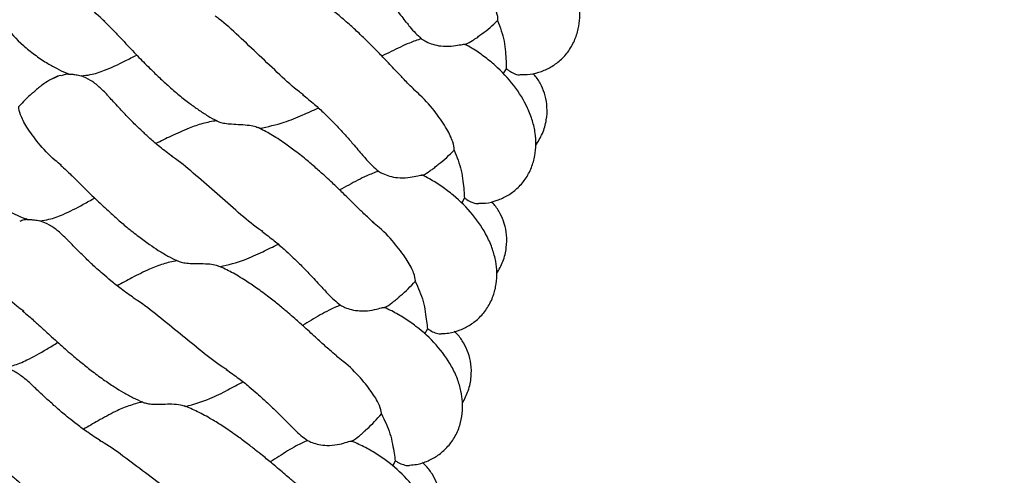
# Model space of a CAD drawing. Extents: x 0 to 9380, y -1169 to 4911.
# Drawn here: x 3258 to 3411, y 1373 to 1444 of the extents above; entities that cross this region are included whole.
import ezdxf

# ---------------------------------------------------------------- set-up
doc = ezdxf.new("R2010")
doc.units = 0
doc.header["$LTSCALE"] = 50
doc.header["$MEASUREMENT"] = 0
doc.layers.add('NIJHA_toestel', color=7, linetype='CONTINUOUS')
doc.layers.add('NIJHA_valzone', color=2, linetype='CONTINUOUS')

msp = doc.modelspace()

# ---------------------------------------------------------------- hatches: boundary and pattern name
at = {"layer": 'NIJHA_valzone'}
h = msp.add_hatch(dxfattribs=at)
h.set_pattern_fill('CROSS', color=256, scale=500, style=0)
h.set_pattern_definition([(0, (-500, -10375.2), (125, 125), [62.5, -187.5]), (90, (-468.75, -10406.45), (-125, 125), [62.5, -187.5])])
edge = h.paths.add_edge_path()
edge.add_line((4127.13, 569.5), (4127.13, 0))
edge.add_line((4127.13, 0), (7250, 0))
edge.add_line((7250, 0), (7250, 2500))
edge.add_line((7250, 2500), (4130.22, 2500))
edge.add_line((4130.22, 2500), (4130.22, 1899.53))
edge.add_arc((3833.73, 1235.2), 727.49, -66.21492, 65.94857, ccw=False)
edge = h.paths.add_edge_path()
edge.add_line((3663.52, 0), (3663.52, 570.72))
edge.add_arc((3904.58, 1234.74), 706.42, 109.84182, 250.04715, ccw=False)
edge.add_line((3664.81, 1899.22), (3664.81, 2500))
edge.add_line((3664.81, 2500), (500, 2500))
edge.add_line((500, 2500), (500, 0))
edge.add_line((500, 0), (3663.52, 0))

# ---------------------------------------------------------------- linework, layer by layer
at = {"layer": 'NIJHA_toestel'}
for p, q in [((3333.35, 1436.44), (3332.83, 1435.62)), ((3264.91, 1435.76), (3265.21, 1435.61)), ((3326.83, 1416.3), (3326.35, 1415.46)), ((3258.47, 1413.09), (3258.77, 1412.95)), ((3321.06, 1395.93), (3320.61, 1395.07)), ((3316.05, 1375.36), (3315.62, 1374.49))]:
    msp.add_line(p, q, dxfattribs=at)
for points, knots in [([(3262.98, 1461.32), (3262.56, 1461.42), (3261.45, 1461.66), (3259.71, 1461.57), (3257.87, 1461.17), (3256.17, 1460.4), (3254.67, 1459.3), (3253.37, 1457.83), (3252.41, 1456.05), (3251.88, 1454.2), (3251.7, 1452.38), (3251.83, 1450.54), (3252.25, 1448.66), (3253.22, 1446.11), (3255.04, 1443.16), (3257.51, 1440.5), (3259.81, 1438.63), (3261.54, 1437.45), (3263.21, 1436.52), (3264.28, 1435.97), (3264.86, 1435.74), (3264.9, 1435.73)], [0, 0, 0, 0, 0.034582, 0.091553, 0.143593, 0.192019, 0.242852, 0.296544, 0.35179, 0.403427, 0.450863, 0.497805, 0.551641, 0.609314, 0.716188, 0.818846, 0.870408, 0.920783, 0.95981, 0.997034, 1, 1, 1, 1]), ([(3335.54, 1435.53), (3335.89, 1435.52), (3336.87, 1435.48), (3338.39, 1435.82), (3340.11, 1436.52), (3341.65, 1437.57), (3342.99, 1439), (3344, 1440.74), (3344.59, 1442.56), (3344.83, 1444.37), (3344.77, 1446.21), (3344.41, 1448.1), (3343.54, 1450.67), (3341.83, 1453.69), (3339.46, 1456.43), (3337.24, 1458.38), (3335.68, 1459.54), (3334.65, 1460.16), (3334.27, 1460.39)], [0, 0, 0, 0, 0.032838, 0.091605, 0.146258, 0.203555, 0.264015, 0.326204, 0.384333, 0.437727, 0.490489, 0.550946, 0.615799, 0.736447, 0.852202, 0.910336, 0.967183, 1, 1, 1, 1]), ([(3270.81, 1443.81), (3270.48, 1444.09), (3269.07, 1445.28), (3267.25, 1447.49), (3265.51, 1450.04), (3264.61, 1452.04), (3264.45, 1452.97), (3264.5, 1453.22), (3264.51, 1453.27)], [0, 0, 0, 0, 0.070224, 0.294372, 0.518522, 0.739459, 0.954473, 1, 1, 1, 1]), ([(3308.74, 1453.49), (3309.35, 1452.95), (3310.49, 1451.96), (3311.93, 1450.51), (3313.05, 1449.33), (3314.09, 1448.16), (3315.18, 1446.89), (3316.48, 1445.31), (3317.33, 1444.21), (3317.76, 1443.66), (3317.78, 1443.64)], [0, 0, 0, 0, 0.1579781, 0.2930445, 0.4040314, 0.4902256, 0.625901, 0.7752004, 0.9892438, 1, 1, 1, 1]), ([(3332, 1443.94), (3332.01, 1443.98), (3332.07, 1444.24), (3331.94, 1445.16), (3331.12, 1447.19), (3329.47, 1449.81), (3327.74, 1452.08), (3326.37, 1453.32), (3326.05, 1453.61)], [0, 0, 0, 0, 0.042023, 0.257821, 0.479561, 0.704528, 0.929491, 1, 1, 1, 1]), ([(3319.07, 1433.11), (3318.77, 1433.4), (3318.27, 1433.88), (3317.5, 1434.67), (3316.8, 1435.42), (3315.79, 1436.49), (3314.47, 1437.89), (3313.05, 1439.36), (3311.8, 1440.61), (3310.55, 1441.83), (3309.01, 1443.25), (3307.37, 1444.67), (3305.5, 1446.14), (3303.63, 1447.46), (3302.28, 1448.22), (3301.62, 1448.59)], [0, 0, 0, 0, 0.093079, 0.150569, 0.193005, 0.247535, 0.358211, 0.440554, 0.49399, 0.56391, 0.640224, 0.730153, 0.809169, 0.908127, 1, 1, 1, 1]), ([(3270.64, 1443.89), (3270.94, 1443.6), (3271.42, 1443.14), (3272.18, 1442.35), (3272.89, 1441.61), (3273.74, 1440.7), (3274.76, 1439.62), (3275.83, 1438.5), (3276.81, 1437.49), (3277.88, 1436.42), (3279.14, 1435.19), (3280.68, 1433.77), (3282.32, 1432.35), (3283.94, 1431.08), (3285.42, 1430.01), (3286.8, 1429.13), (3287.79, 1428.53), (3288.31, 1428.3), (3288.36, 1428.27)], [0, 0, 0, 0, 0.090367, 0.146547, 0.188668, 0.243169, 0.320607, 0.381405, 0.433285, 0.486069, 0.555838, 0.631843, 0.71974, 0.797458, 0.861104, 0.930105, 0.993131, 1, 1, 1, 1]), ([(3301.75, 1432.36), (3301.53, 1432.51), (3300.37, 1433.34), (3298.05, 1435.49), (3294.86, 1438.5), (3291.66, 1441.52), (3289.35, 1443.66), (3288.18, 1444.49), (3287.97, 1444.64)], [0, 0, 0, 0, 0.049597, 0.273198, 0.500049, 0.726901, 0.950504, 1, 1, 1, 1]), ([(3317.8, 1443.65), (3317.97, 1443.42), (3318.69, 1442.45), (3319.49, 1441.69), (3320.1, 1441.11)], [0, 0, 0, 0, 0.238753, 1, 1, 1, 1]), ([(3329.23, 1441.67), (3329.34, 1441.74), (3330.34, 1442.4), (3331.22, 1443.21), (3332, 1443.94)], [0, 0, 0, 0, 0.109964, 1, 1, 1, 1]), ([(3332, 1443.94), (3332.4, 1442.88), (3332.99, 1441.3), (3333.22, 1439.09), (3333.31, 1437.55), (3333.34, 1436.81), (3333.35, 1436.44)], [0, 0, 0, 0, 0.407006, 0.609591, 0.803678, 1, 1, 1, 1]), ([(3320.1, 1441.11), (3319.49, 1440.9), (3317.94, 1440.36), (3315.91, 1439.36), (3314.45, 1438.64), (3313.97, 1438.41)], [0, 0, 0, 0, 0.301458, 0.768569, 1, 1, 1, 1]), ([(3320.1, 1441.11), (3320.35, 1440.95), (3320.91, 1440.61), (3321.96, 1440.19), (3323.33, 1439.91), (3324.83, 1439.92), (3326.1, 1440.14), (3326.82, 1440.29), (3326.85, 1440.25), (3326.85, 1440.24)], [0, 0, 0, 0, 0.09484, 0.210545, 0.347055, 0.53814, 0.730307, 0.928126, 1, 1, 1, 1]), ([(3326.9, 1440.2), (3326.91, 1440.21), (3327.38, 1440.37), (3327.98, 1440.78), (3328.69, 1441.23), (3329.01, 1441.46), (3329.22, 1441.63), (3329.24, 1441.65)], [0, 0, 0, 0, 0.01016, 0.40401, 0.612422, 0.959028, 1, 1, 1, 1]), ([(3329.05, 1415.47), (3329.4, 1415.47), (3330.38, 1415.47), (3331.89, 1415.87), (3333.58, 1416.63), (3335.08, 1417.74), (3336.37, 1419.21), (3337.31, 1420.98), (3337.84, 1422.83), (3338.01, 1424.65), (3337.88, 1426.48), (3337.46, 1428.36), (3336.49, 1430.89), (3334.67, 1433.84), (3332.2, 1436.5), (3329.91, 1438.36), (3328.31, 1439.47), (3327.25, 1440.05), (3326.87, 1440.26)], [0, 0, 0, 0, 0.032884, 0.091644, 0.146291, 0.203582, 0.264036, 0.326218, 0.384341, 0.437729, 0.490485, 0.550936, 0.615782, 0.736417, 0.852159, 0.910287, 0.967127, 1, 1, 1, 1]), ([(3255.59, 1438.57), (3255.17, 1438.64), (3254.05, 1438.84), (3252.32, 1438.69), (3250.49, 1438.22), (3248.82, 1437.39), (3247.36, 1436.23), (3246.11, 1434.72), (3245.22, 1432.91), (3244.76, 1431.04), (3244.65, 1429.21), (3244.85, 1427.38), (3245.33, 1425.51), (3246.4, 1423.01), (3248.33, 1420.12), (3250.89, 1417.56), (3253.26, 1415.77), (3255.03, 1414.66), (3256.73, 1413.78), (3257.83, 1413.28), (3258.41, 1413.07), (3258.45, 1413.06)], [0, 0, 0, 0, 0.034582, 0.091553, 0.143593, 0.192019, 0.242852, 0.296544, 0.351791, 0.403427, 0.450863, 0.497805, 0.551641, 0.609314, 0.716188, 0.818846, 0.870409, 0.920783, 0.95981, 0.997035, 1, 1, 1, 1]), ([(3267.11, 1435.34), (3267.58, 1435.38), (3268.76, 1435.49), (3271.08, 1436.25), (3273.47, 1437.4), (3275.17, 1438.26), (3275.77, 1438.56)], [0, 0, 0, 0, 0.171907, 0.430403, 0.796809, 1, 1, 1, 1]), ([(3333.35, 1436.44), (3333.5, 1436.33), (3333.92, 1436.02), (3334.6, 1435.65), (3335.2, 1435.44), (3335.46, 1435.5), (3335.54, 1435.52)], [0, 0, 0, 0, 0.1697015, 0.4861809, 0.8559091, 1, 1, 1, 1]), ([(3263.96, 1435.39), (3263.95, 1435.39), (3263.27, 1435.25), (3262.27, 1434.72), (3261.17, 1434.01), (3260.49, 1433.49), (3260.15, 1433.2), (3259.93, 1432.99), (3259.88, 1432.94)], [0, 0, 0, 0, 0.005382, 0.330626, 0.577923, 0.712767, 0.933997, 1, 1, 1, 1]), ([(3263.52, 1435.21), (3263.38, 1435.18), (3263.08, 1435.1), (3262.81, 1434.94), (3262.66, 1434.84)], [0, 0, 0, 0, 0.462081, 1, 1, 1, 1]), ([(3265.21, 1435.61), (3265.02, 1435.59), (3264.6, 1435.57), (3264.19, 1435.42), (3263.97, 1435.34)], [0, 0, 0, 0, 0.440147, 1, 1, 1, 1]), ([(3265.21, 1435.61), (3265.24, 1435.6), (3265.34, 1435.6), (3265.69, 1435.58), (3266.29, 1435.52), (3266.83, 1435.42), (3267.11, 1435.34), (3267.11, 1435.34)], [0, 0, 0, 0, 0.135016, 0.385955, 0.682471, 0.99742, 1, 1, 1, 1]), ([(3271.46, 1432.01), (3271.37, 1432.12), (3270.87, 1432.71), (3269.93, 1433.6), (3268.58, 1434.71), (3267.61, 1435.13), (3267.11, 1435.34)], [0, 0, 0, 0, 0.066875, 0.377066, 0.684068, 1, 1, 1, 1]), ([(3337.94, 1424.48), (3338.31, 1425.09), (3339.07, 1426.33), (3339.65, 1428.4), (3339.76, 1430.38), (3339.47, 1432.19), (3338.84, 1433.83), (3338.18, 1434.99), (3337.64, 1435.55), (3337.49, 1435.7)], [0, 0, 0, 0, 0.1731948, 0.3535955, 0.5182047, 0.6658689, 0.8028811, 0.948617, 1, 1, 1, 1]), ([(3259.89, 1432.91), (3259.74, 1432.8), (3258.84, 1432.1), (3258.06, 1431.26), (3257.41, 1430.57)], [0, 0, 0, 0, 0.168685, 1, 1, 1, 1]), ([(3325.21, 1423.74), (3325.21, 1423.78), (3325.26, 1424.04), (3325.1, 1424.96), (3324.2, 1426.96), (3322.46, 1429.51), (3320.65, 1431.72), (3319.23, 1432.91), (3318.9, 1433.19)], [0, 0, 0, 0, 0.042023, 0.257821, 0.479562, 0.704527, 0.929491, 1, 1, 1, 1]), ([(3281.32, 1422.75), (3280.66, 1423.25), (3279.44, 1424.16), (3277.89, 1425.51), (3276.68, 1426.62), (3275.55, 1427.71), (3274.37, 1428.89), (3272.98, 1430.36), (3272.02, 1431.43), (3271.52, 1431.96), (3271.47, 1432.02)], [0, 0, 0, 0, 0.156875, 0.290892, 0.400886, 0.486149, 0.619902, 0.767008, 0.97596, 1, 1, 1, 1]), ([(3301.61, 1432.43), (3302.24, 1431.91), (3303.41, 1430.96), (3304.91, 1429.57), (3306.06, 1428.43), (3307.16, 1427.3), (3308.29, 1426.06), (3309.64, 1424.54), (3310.53, 1423.47), (3310.99, 1422.94), (3311.01, 1422.91)], [0, 0, 0, 0, 0.157975, 0.293043, 0.404032, 0.490227, 0.6259, 0.775201, 0.989244, 1, 1, 1, 1]), ([(3264.06, 1421.35), (3263.72, 1421.62), (3262.26, 1422.75), (3260.37, 1424.89), (3258.53, 1427.38), (3257.56, 1429.35), (3257.37, 1430.27), (3257.41, 1430.53), (3257.41, 1430.57)], [0, 0, 0, 0, 0.070226, 0.294374, 0.518523, 0.739459, 0.954473, 1, 1, 1, 1]), ([(3294.9, 1427.15), (3296.19, 1427.42), (3298.51, 1427.9), (3301.51, 1429.18), (3303.26, 1429.95), (3304.08, 1430.32)], [0, 0, 0, 0, 0.402121, 0.721481, 1, 1, 1, 1]), ([(3288.22, 1428.34), (3287.49, 1428.21), (3286.02, 1427.95), (3283.65, 1427.1), (3281.23, 1426), (3279.54, 1425.17), (3278.75, 1424.78)], [0, 0, 0, 0, 0.216436, 0.436689, 0.738219, 1, 1, 1, 1]), ([(3288.22, 1428.34), (3288.37, 1428.27), (3288.7, 1428.1), (3289.52, 1427.92), (3290.61, 1427.81), (3291.96, 1427.76), (3293.26, 1427.66), (3294.21, 1427.48), (3294.53, 1427.32), (3294.64, 1427.27)], [0, 0, 0, 0, 0.1123112, 0.24454, 0.3941379, 0.5738946, 0.7701775, 0.9247505, 1, 1, 1, 1]), ([(3312.69, 1412.44), (3312.37, 1412.72), (3311.86, 1413.18), (3311.06, 1413.95), (3310.33, 1414.67), (3309.28, 1415.7), (3307.91, 1417.05), (3306.44, 1418.47), (3305.15, 1419.67), (3303.85, 1420.84), (3302.26, 1422.21), (3300.56, 1423.56), (3298.64, 1424.96), (3296.72, 1426.22), (3295.34, 1426.92), (3294.68, 1427.27)], [0, 0, 0, 0, 0.0930788, 0.150569, 0.1930041, 0.2475343, 0.3582105, 0.4405521, 0.49399, 0.5639098, 0.6402226, 0.7301527, 0.8091688, 0.9081265, 1, 1, 1, 1]), ([(3322.52, 1421.37), (3322.63, 1421.44), (3323.6, 1422.14), (3324.45, 1422.99), (3325.21, 1423.74)], [0, 0, 0, 0, 0.10996, 1, 1, 1, 1]), ([(3325.21, 1423.74), (3325.64, 1422.7), (3326.29, 1421.14), (3326.6, 1418.94), (3326.75, 1417.41), (3326.8, 1416.67), (3326.83, 1416.3)], [0, 0, 0, 0, 0.4070054, 0.6095909, 0.8036785, 1, 1, 1, 1]), ([(3295.4, 1411.06), (3295.18, 1411.2), (3293.98, 1411.98), (3291.59, 1414.04), (3288.29, 1416.93), (3284.99, 1419.83), (3282.59, 1421.88), (3281.39, 1422.67), (3281.17, 1422.81)], [0, 0, 0, 0, 0.049597, 0.273199, 0.500051, 0.726901, 0.950503, 1, 1, 1, 1]), ([(3311.02, 1422.93), (3311.2, 1422.7), (3311.96, 1421.76), (3312.79, 1421.03), (3313.42, 1420.47)], [0, 0, 0, 0, 0.238757, 1, 1, 1, 1]), ([(3263.89, 1421.42), (3264.2, 1421.15), (3264.7, 1420.71), (3265.49, 1419.95), (3266.22, 1419.23), (3267.1, 1418.35), (3268.16, 1417.31), (3269.27, 1416.23), (3270.29, 1415.26), (3271.4, 1414.23), (3272.7, 1413.04), (3274.3, 1411.68), (3275.99, 1410.33), (3277.65, 1409.11), (3279.17, 1408.1), (3280.58, 1407.27), (3281.6, 1406.71), (3282.12, 1406.5), (3282.17, 1406.48)], [0, 0, 0, 0, 0.090366, 0.146548, 0.188668, 0.243169, 0.320607, 0.381405, 0.433284, 0.486068, 0.555838, 0.631842, 0.71974, 0.797456, 0.861103, 0.930104, 0.99313, 1, 1, 1, 1]), ([(3320.24, 1419.82), (3320.26, 1419.82), (3320.72, 1420), (3321.3, 1420.43), (3322, 1420.91), (3322.31, 1421.16), (3322.51, 1421.33), (3322.53, 1421.35)], [0, 0, 0, 0, 0.009835, 0.403815, 0.612293, 0.959017, 1, 1, 1, 1]), ([(3313.42, 1420.47), (3312.82, 1420.24), (3311.28, 1419.65), (3309.29, 1418.57), (3307.86, 1417.8), (3307.39, 1417.55)], [0, 0, 0, 0, 0.301463, 0.768573, 1, 1, 1, 1]), ([(3313.42, 1420.47), (3313.64, 1420.34), (3314.18, 1420.04), (3315.2, 1419.66), (3316.56, 1419.41), (3318.06, 1419.45), (3319.35, 1419.7), (3320.12, 1419.9), (3320.18, 1419.86), (3320.2, 1419.85)], [0, 0, 0, 0, 0.084492, 0.198398, 0.333029, 0.52158, 0.711748, 0.909012, 1, 1, 1, 1]), ([(3323.31, 1395.18), (3323.66, 1395.19), (3324.64, 1395.23), (3326.14, 1395.68), (3327.8, 1396.51), (3329.25, 1397.67), (3330.48, 1399.19), (3331.36, 1401), (3331.82, 1402.87), (3331.92, 1404.69), (3331.72, 1406.51), (3331.23, 1408.37), (3330.17, 1410.87), (3328.24, 1413.75), (3325.68, 1416.31), (3323.32, 1418.09), (3321.68, 1419.14), (3320.61, 1419.68), (3320.21, 1419.88)], [0, 0, 0, 0, 0.032885, 0.091649, 0.146299, 0.203593, 0.264051, 0.326237, 0.384363, 0.437754, 0.490514, 0.550968, 0.615818, 0.736461, 0.852209, 0.91034, 0.967185, 1, 1, 1, 1]), ([(3260.68, 1412.75), (3261.15, 1412.81), (3262.32, 1412.96), (3264.61, 1413.81), (3266.96, 1415.04), (3268.62, 1415.96), (3269.21, 1416.29)], [0, 0, 0, 0, 0.171908, 0.430402, 0.796806, 1, 1, 1, 1]), ([(3326.83, 1416.3), (3326.96, 1416.21), (3327.37, 1415.93), (3328.05, 1415.58), (3328.69, 1415.37), (3328.96, 1415.44), (3329.05, 1415.46)], [0, 0, 0, 0, 0.148371, 0.463101, 0.827914, 1, 1, 1, 1]), ([(3331.86, 1404.52), (3332.21, 1405.14), (3332.92, 1406.41), (3333.42, 1408.5), (3333.46, 1410.48), (3333.1, 1412.28), (3332.41, 1413.89), (3331.71, 1415.03), (3331.15, 1415.57), (3331, 1415.71)], [0, 0, 0, 0, 0.173194, 0.353594, 0.518204, 0.665868, 0.80288, 0.948616, 1, 1, 1, 1]), ([(3258.77, 1412.95), (3258.58, 1412.93), (3258.16, 1412.89), (3257.76, 1412.73), (3257.53, 1412.64)], [0, 0, 0, 0, 0.440149, 1, 1, 1, 1]), ([(3258.77, 1412.95), (3258.8, 1412.94), (3258.9, 1412.94), (3259.24, 1412.94), (3259.85, 1412.9), (3260.39, 1412.82), (3260.68, 1412.75), (3260.68, 1412.75)], [0, 0, 0, 0, 0.13502, 0.385944, 0.68247, 0.997421, 1, 1, 1, 1]), ([(3265.15, 1409.59), (3265.06, 1409.69), (3264.53, 1410.26), (3263.56, 1411.12), (3262.17, 1412.18), (3261.18, 1412.56), (3260.68, 1412.75)], [0, 0, 0, 0, 0.066873, 0.377065, 0.684066, 1, 1, 1, 1]), ([(3319.16, 1403.31), (3319.17, 1403.35), (3319.2, 1403.61), (3319.01, 1404.52), (3318.04, 1406.49), (3316.2, 1408.97), (3314.31, 1411.11), (3312.86, 1412.25), (3312.51, 1412.52)], [0, 0, 0, 0, 0.042023, 0.25782, 0.47956, 0.704526, 0.929489, 1, 1, 1, 1]), ([(3295.26, 1411.12), (3295.91, 1410.63), (3297.12, 1409.72), (3298.66, 1408.38), (3299.86, 1407.28), (3300.99, 1406.19), (3302.17, 1405), (3303.58, 1403.53), (3304.51, 1402.49), (3304.98, 1401.98), (3305, 1401.95)], [0, 0, 0, 0, 0.157977, 0.293045, 0.404032, 0.490226, 0.625901, 0.7752, 0.989243, 1, 1, 1, 1]), ([(3275.34, 1400.7), (3274.66, 1401.17), (3273.41, 1402.04), (3271.81, 1403.33), (3270.56, 1404.39), (3269.39, 1405.44), (3268.17, 1406.58), (3266.72, 1407.99), (3265.73, 1409.02), (3265.21, 1409.54), (3265.16, 1409.59)], [0, 0, 0, 0, 0.156876, 0.290891, 0.400885, 0.486151, 0.619902, 0.767009, 0.975962, 1, 1, 1, 1]), ([(3288.75, 1405.59), (3290.03, 1405.91), (3292.33, 1406.47), (3295.28, 1407.86), (3297, 1408.71), (3297.81, 1409.1)], [0, 0, 0, 0, 0.40212, 0.721483, 1, 1, 1, 1]), ([(3258.15, 1398.66), (3257.79, 1398.92), (3256.3, 1399.99), (3254.32, 1402.06), (3252.4, 1404.48), (3251.36, 1406.41), (3251.13, 1407.32), (3251.16, 1407.58), (3251.16, 1407.63)], [0, 0, 0, 0, 0.070225, 0.2943729, 0.5185224, 0.7394589, 0.9544732, 1, 1, 1, 1]), ([(3282.03, 1406.54), (3281.3, 1406.38), (3279.84, 1406.06), (3277.51, 1405.13), (3275.13, 1403.94), (3273.47, 1403.05), (3272.7, 1402.63)], [0, 0, 0, 0, 0.216436, 0.43669, 0.738222, 1, 1, 1, 1]), ([(3282.03, 1406.54), (3282.18, 1406.47), (3282.52, 1406.31), (3283.34, 1406.16), (3284.44, 1406.09), (3285.78, 1406.09), (3287.09, 1406.05), (3288.05, 1405.9), (3288.38, 1405.75), (3288.49, 1405.7)], [0, 0, 0, 0, 0.112314, 0.244533, 0.394131, 0.57389, 0.77018, 0.924747, 1, 1, 1, 1]), ([(3307.07, 1391.56), (3306.74, 1391.82), (3306.21, 1392.26), (3305.38, 1393), (3304.63, 1393.69), (3303.55, 1394.68), (3302.13, 1395.98), (3300.6, 1397.34), (3299.27, 1398.5), (3297.92, 1399.62), (3296.28, 1400.92), (3294.54, 1402.22), (3292.57, 1403.54), (3290.61, 1404.73), (3289.2, 1405.38), (3288.52, 1405.7)], [0, 0, 0, 0, 0.0930786, 0.1505694, 0.1930043, 0.2475346, 0.3582098, 0.4405531, 0.49399, 0.5639092, 0.6402235, 0.7301526, 0.8091681, 0.9081272, 1, 1, 1, 1]), ([(3316.57, 1400.84), (3316.67, 1400.92), (3317.62, 1401.65), (3318.43, 1402.53), (3319.16, 1403.31)], [0, 0, 0, 0, 0.1099644, 1, 1, 1, 1]), ([(3319.16, 1403.31), (3319.63, 1402.28), (3320.35, 1400.75), (3320.73, 1398.56), (3320.94, 1397.03), (3321.02, 1396.3), (3321.06, 1395.93)], [0, 0, 0, 0, 0.407006, 0.609592, 0.803679, 1, 1, 1, 1]), ([(3289.84, 1389.53), (3289.62, 1389.66), (3288.4, 1390.4), (3285.92, 1392.37), (3282.52, 1395.14), (3279.11, 1397.91), (3276.64, 1399.88), (3275.42, 1400.62), (3275.19, 1400.75)], [0, 0, 0, 0, 0.049598, 0.273198, 0.50005, 0.726903, 0.950503, 1, 1, 1, 1]), ([(3305.02, 1401.97), (3305.21, 1401.75), (3305.99, 1400.84), (3306.85, 1400.14), (3307.5, 1399.61)], [0, 0, 0, 0, 0.238762, 1, 1, 1, 1]), ([(3314.35, 1399.2), (3314.36, 1399.21), (3314.82, 1399.4), (3315.38, 1399.86), (3316.06, 1400.36), (3316.37, 1400.62), (3316.56, 1400.8), (3316.58, 1400.82)], [0, 0, 0, 0, 0.009852, 0.403819, 0.612299, 0.959016, 1, 1, 1, 1]), ([(3307.5, 1399.61), (3306.91, 1399.35), (3305.4, 1398.7), (3303.45, 1397.55), (3302.05, 1396.73), (3301.59, 1396.46)], [0, 0, 0, 0, 0.301453, 0.768564, 1, 1, 1, 1]), ([(3307.5, 1399.61), (3307.73, 1399.48), (3308.28, 1399.2), (3309.31, 1398.86), (3310.68, 1398.66), (3312.18, 1398.75), (3313.46, 1399.06), (3314.22, 1399.28), (3314.28, 1399.25), (3314.3, 1399.24)], [0, 0, 0, 0, 0.0845, 0.1984, 0.333032, 0.521582, 0.711747, 0.909013, 1, 1, 1, 1]), ([(3318.32, 1374.7), (3318.67, 1374.72), (3319.65, 1374.79), (3321.13, 1375.3), (3322.76, 1376.19), (3324.17, 1377.41), (3325.34, 1378.97), (3326.15, 1380.81), (3326.54, 1382.69), (3326.57, 1384.52), (3326.31, 1386.33), (3325.75, 1388.17), (3324.6, 1390.63), (3322.57, 1393.44), (3319.91, 1395.9), (3317.48, 1397.59), (3315.81, 1398.57), (3314.71, 1399.08), (3314.32, 1399.26)], [0, 0, 0, 0, 0.032838, 0.0916044, 0.1462574, 0.2035541, 0.2640147, 0.3262036, 0.3843328, 0.4377264, 0.4904883, 0.5509457, 0.6157986, 0.7364468, 0.8522014, 0.9103353, 0.9671821, 1, 1, 1, 1]), ([(3257.97, 1398.72), (3258.29, 1398.46), (3258.81, 1398.04), (3259.62, 1397.31), (3260.38, 1396.62), (3261.3, 1395.78), (3262.39, 1394.77), (3263.55, 1393.73), (3264.59, 1392.8), (3265.74, 1391.81), (3267.09, 1390.68), (3268.73, 1389.37), (3270.47, 1388.08), (3272.18, 1386.93), (3273.74, 1385.97), (3275.18, 1385.2), (3276.21, 1384.68), (3276.73, 1384.48), (3276.78, 1384.47)], [0, 0, 0, 0, 0.090409, 0.146615, 0.188756, 0.243282, 0.320756, 0.381582, 0.433486, 0.486295, 0.556097, 0.632136, 0.720074, 0.797827, 0.861503, 0.930538, 0.993592, 1, 1, 1, 1]), ([(3321.06, 1395.93), (3321.2, 1395.85), (3321.62, 1395.58), (3322.31, 1395.26), (3322.95, 1395.07), (3323.22, 1395.15), (3323.31, 1395.17)], [0, 0, 0, 0, 0.148369, 0.463101, 0.827914, 1, 1, 1, 1]), ([(3326.52, 1384.34), (3326.85, 1384.98), (3327.51, 1386.27), (3327.94, 1388.37), (3327.9, 1390.36), (3327.48, 1392.14), (3326.72, 1393.73), (3325.98, 1394.84), (3325.4, 1395.36), (3325.25, 1395.5)], [0, 0, 0, 0, 0.1731944, 0.3535941, 0.5182036, 0.6658679, 0.8028798, 0.9486152, 1, 1, 1, 1]), ([(3255.08, 1389.94), (3255.55, 1390.02), (3256.72, 1390.21), (3258.97, 1391.14), (3261.27, 1392.46), (3262.9, 1393.44), (3263.48, 1393.79)], [0, 0, 0, 0, 0.171904, 0.430403, 0.796807, 1, 1, 1, 1]), ([(3313.88, 1382.66), (3313.88, 1382.71), (3313.91, 1382.97), (3313.68, 1383.87), (3312.64, 1385.8), (3310.71, 1388.22), (3308.74, 1390.29), (3307.24, 1391.36), (3306.89, 1391.62)], [0, 0, 0, 0, 0.042023, 0.257821, 0.479561, 0.704527, 0.929491, 1, 1, 1, 1]), ([(3259.67, 1386.94), (3259.57, 1387.04), (3259.03, 1387.59), (3258.02, 1388.41), (3256.6, 1389.42), (3255.59, 1389.76), (3255.08, 1389.94)], [0, 0, 0, 0, 0.066875, 0.377068, 0.684071, 1, 1, 1, 1]), ([(3289.7, 1389.58), (3290.37, 1389.12), (3291.61, 1388.25), (3293.2, 1386.98), (3294.44, 1385.92), (3295.61, 1384.88), (3296.84, 1383.73), (3298.29, 1382.31), (3299.26, 1381.3), (3299.76, 1380.81), (3299.78, 1380.79)], [0, 0, 0, 0, 0.157975, 0.293042, 0.404032, 0.490227, 0.625899, 0.775202, 0.989244, 1, 1, 1, 1]), ([(3270.18, 1378.44), (3269.49, 1378.88), (3268.21, 1379.71), (3266.55, 1380.93), (3265.27, 1381.95), (3264.06, 1382.95), (3262.8, 1384.05), (3261.3, 1385.41), (3260.27, 1386.4), (3259.73, 1386.9), (3259.68, 1386.95)], [0, 0, 0, 0, 0.156876, 0.290891, 0.400888, 0.486151, 0.619902, 0.76701, 0.975961, 1, 1, 1, 1]), ([(3283.4, 1383.82), (3284.67, 1384.18), (3286.95, 1384.84), (3289.84, 1386.33), (3291.53, 1387.24), (3292.32, 1387.66)], [0, 0, 0, 0, 0.402117, 0.721484, 1, 1, 1, 1]), ([(3276.65, 1384.52), (3275.93, 1384.34), (3274.48, 1383.96), (3272.18, 1382.94), (3269.86, 1381.67), (3268.23, 1380.71), (3267.47, 1380.27)], [0, 0, 0, 0, 0.216433, 0.436689, 0.738221, 1, 1, 1, 1]), ([(3276.65, 1384.52), (3276.73, 1384.48), (3276.99, 1384.37), (3277.62, 1384.23), (3278.61, 1384.16), (3279.87, 1384.19), (3281.29, 1384.23), (3282.51, 1384.14), (3283.15, 1383.95), (3283.36, 1383.84), (3283.4, 1383.82)], [0, 0, 0, 0, 0.062318, 0.180602, 0.315947, 0.473244, 0.655691, 0.842307, 0.972125, 1, 1, 1, 1]), ([(3302.23, 1370.47), (3301.89, 1370.73), (3301.34, 1371.14), (3300.49, 1371.85), (3299.71, 1372.51), (3298.59, 1373.47), (3297.13, 1374.71), (3295.55, 1376.02), (3294.17, 1377.12), (3292.79, 1378.2), (3291.1, 1379.44), (3289.31, 1380.66), (3287.3, 1381.92), (3285.29, 1383.03), (3283.86, 1383.63), (3283.17, 1383.92)], [0, 0, 0, 0, 0.093079, 0.150569, 0.193005, 0.247535, 0.358211, 0.440552, 0.493989, 0.563909, 0.640223, 0.730153, 0.809169, 0.908125, 1, 1, 1, 1]), ([(3311.38, 1380.1), (3311.48, 1380.18), (3312.39, 1380.95), (3313.18, 1381.86), (3313.88, 1382.66)], [0, 0, 0, 0, 0.109963, 1, 1, 1, 1]), ([(3313.88, 1382.66), (3314.39, 1381.66), (3315.15, 1380.15), (3315.62, 1377.98), (3315.88, 1376.46), (3315.99, 1375.73), (3316.05, 1375.36)], [0, 0, 0, 0, 0.407005, 0.609591, 0.803679, 1, 1, 1, 1]), ([(3299.79, 1380.8), (3299.99, 1380.59), (3300.81, 1379.71), (3301.69, 1379.04), (3302.36, 1378.53)], [0, 0, 0, 0, 0.238762, 1, 1, 1, 1]), ([(3309.22, 1378.39), (3309.23, 1378.39), (3309.68, 1378.6), (3310.22, 1379.08), (3310.89, 1379.61), (3311.18, 1379.87), (3311.37, 1380.06), (3311.39, 1380.08)], [0, 0, 0, 0, 0.009843, 0.403819, 0.612292, 0.959016, 1, 1, 1, 1]), ([(3285.09, 1367.81), (3284.86, 1367.94), (3283.61, 1368.63), (3281.07, 1370.5), (3277.56, 1373.15), (3274.05, 1375.79), (3271.51, 1377.66), (3270.26, 1378.36), (3270.03, 1378.48)], [0, 0, 0, 0, 0.049599, 0.2732, 0.500051, 0.726904, 0.950503, 1, 1, 1, 1]), ([(3302.36, 1378.53), (3301.78, 1378.26), (3300.29, 1377.56), (3298.39, 1376.33), (3297.02, 1375.46), (3296.57, 1375.17)], [0, 0, 0, 0, 0.301458, 0.768572, 1, 1, 1, 1]), ([(3302.36, 1378.53), (3302.6, 1378.42), (3303.15, 1378.15), (3304.2, 1377.85), (3305.57, 1377.7), (3307.06, 1377.85), (3308.34, 1378.2), (3309.09, 1378.46), (3309.15, 1378.43), (3309.17, 1378.42)], [0, 0, 0, 0, 0.084497, 0.198398, 0.333031, 0.52158, 0.711748, 0.909012, 1, 1, 1, 1]), ([(3314.09, 1354.04), (3314.44, 1354.08), (3315.42, 1354.19), (3316.88, 1354.75), (3318.47, 1355.7), (3319.84, 1356.96), (3320.95, 1358.57), (3321.7, 1360.44), (3322.01, 1362.33), (3321.98, 1364.16), (3321.65, 1365.96), (3321.02, 1367.78), (3319.78, 1370.19), (3317.64, 1372.93), (3314.9, 1375.29), (3312.41, 1376.89), (3310.7, 1377.81), (3309.59, 1378.27), (3309.18, 1378.44)], [0, 0, 0, 0, 0.032839, 0.091606, 0.146258, 0.203555, 0.264016, 0.326204, 0.384334, 0.437727, 0.490489, 0.550947, 0.615799, 0.736448, 0.852202, 0.910335, 0.967183, 1, 1, 1, 1]), ([(3252.9, 1375.82), (3253.22, 1375.57), (3253.76, 1375.17), (3254.6, 1374.47), (3255.38, 1373.81), (3256.33, 1373), (3257.46, 1372.04), (3258.65, 1371.04), (3259.73, 1370.15), (3260.92, 1369.2), (3262.31, 1368.12), (3264, 1366.87), (3265.78, 1365.65), (3267.53, 1364.56), (3269.12, 1363.66), (3270.59, 1362.94), (3271.64, 1362.46), (3272.17, 1362.29), (3272.22, 1362.27)], [0, 0, 0, 0, 0.09043, 0.14665, 0.1888, 0.243339, 0.32083, 0.38167, 0.433587, 0.486409, 0.556226, 0.632283, 0.720242, 0.798014, 0.861705, 0.930753, 0.993823, 1, 1, 1, 1]), ([(3316.05, 1375.36), (3316.2, 1375.27), (3316.66, 1375.01), (3317.37, 1374.72), (3318, 1374.57), (3318.25, 1374.66), (3318.32, 1374.68)], [0, 0, 0, 0, 0.169709, 0.486187, 0.855911, 1, 1, 1, 1]), ([(3321.93, 1363.99), (3322.24, 1364.63), (3322.85, 1365.95), (3323.2, 1368.07), (3323.09, 1370.05), (3322.6, 1371.81), (3321.79, 1373.37), (3321, 1374.46), (3320.4, 1374.95), (3320.25, 1375.08)], [0, 0, 0, 0, 0.1731945, 0.3535949, 0.5182042, 0.6658682, 0.8028815, 0.9486165, 1, 1, 1, 1])]:
    msp.add_open_spline(points, degree=3, knots=knots, dxfattribs=at)

doc.saveas('drawing.dxf')
